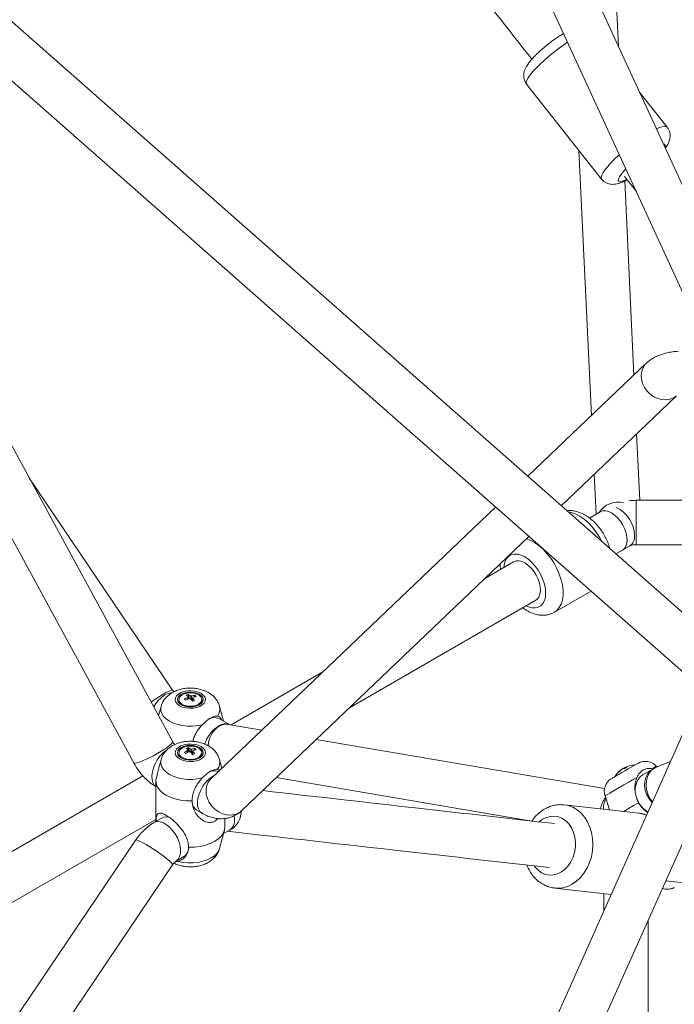
# Model space of a CAD drawing. Units: millimetres. Extents: x 12 to 282, y 7 to 203.
# Drawn here: x 214 to 215, y 120 to 122 of the extents above; entities that cross this region are included whole.
import ezdxf

# ---------------------------------------------------------------- set-up
doc = ezdxf.new("R2010")
doc.units = ezdxf.units.MM

msp = doc.modelspace()

# ---------------------------------------------------------------- linework, layer by layer
at = {"color": 7, "linetype": 'Continuous', "lineweight": 15}
for p, q in [((215.1532, 121.5313), (214.1822, 123.6412)), ((214.1004, 123.6036), (215.0714, 121.4936)), ((214.031, 120.5945), (212.9595, 122.5652)), ((212.8805, 122.5222), (213.9519, 120.5515)), ((214.935, 122.0053), (214.9218, 122.2857)), ((215.1513, 120.7806), (213.4897, 122.2445)), ((213.4302, 122.177), (215.0785, 120.7248)), ((214.7489, 121.9283), (214.9007, 121.736)), ((214.7489, 121.9283), (214.9007, 121.736)), ((215.0341, 121.8413), (214.9775, 121.9131)), ((215.0341, 121.8413), (214.9775, 121.9131)), ((214.8549, 121.794), (214.8803, 121.2561)), ((214.9472, 121.7415), (214.9715, 121.7107)), ((214.9665, 121.3384), (214.9479, 121.7321)), ((214.9916, 121.3624), (214.7513, 121.133)), ((214.8191, 121.0733), (215.0513, 121.2949)), ((214.9785, 121.0842), (214.9721, 121.2193)), ((214.0308, 120.699), (213.7394, 121.1308)), ((214.8859, 121.137), (214.8897, 121.056)), ((215.0806, 121.0842), (214.9713, 121.0842)), ((214.686, 121.0706), (214.1089, 120.5198)), ((214.8983, 121.0609), (214.8763, 121.0482)), ((214.8983, 121.0609), (214.8763, 121.0482)), ((214.171, 120.4547), (214.7537, 121.0109)), ((214.9301, 120.9754), (214.9585, 120.9918)), ((214.9301, 120.9754), (214.9433, 120.983)), ((214.9713, 120.9942), (215.0806, 120.9942)), ((214.7226, 120.9595), (214.6653, 120.9264)), ((214.8052, 120.8571), (214.8796, 120.9)), ((214.8052, 120.8571), (214.8796, 120.9)), ((214.3898, 120.6635), (214.7676, 120.8816)), ((214.3354, 120.736), (214.1493, 120.6285)), ((214.0624, 120.6904), (214.0645, 120.6818)), ((214.0721, 120.684), (214.0721, 120.6848)), ((214.0759, 120.6885), (214.0746, 120.6854)), ((214.0074, 120.6659), (214.0031, 120.6497)), ((214.0435, 120.68), (214.0435, 120.6778)), ((214.0711, 120.6776), (214.0709, 120.6769)), ((214.09, 120.6778), (214.09, 120.68)), ((214.1341, 120.6359), (214.1261, 120.6659)), ((214.0032, 120.6497), (214.0024, 120.647)), ((215.0778, 120.6377), (213.9381, 118.0834)), ((214.1459, 120.6291), (214.1246, 120.6414)), ((214.2117, 120.6179), (214.1436, 120.6295)), ((214.0104, 118.0246), (215.1662, 120.6149)), ((214.9071, 120.4995), (214.3223, 120.5991)), ((214.0435, 120.572), (214.0435, 120.5698)), ((214.0624, 120.5824), (214.0645, 120.5738)), ((214.0711, 120.5695), (214.0709, 120.5689)), ((214.0721, 120.576), (214.0721, 120.5768)), ((214.0759, 120.5805), (214.0746, 120.5774)), ((214.09, 120.5698), (214.09, 120.572)), ((214.0074, 120.5579), (214.0031, 120.5417)), ((214.1307, 120.5406), (214.1261, 120.5579)), ((215.0407, 120.5544), (215.012, 120.5426)), ((215.0134, 120.5432), (215.012, 120.5447)), ((213.9705, 120.5253), (213.3923, 120.1916)), ((214.1217, 120.5386), (214.1261, 120.5362)), ((214.9406, 120.5375), (214.9417, 120.5381)), ((214.9483, 120.5419), (214.9488, 120.5407)), ((214.9489, 120.5422), (214.9496, 120.541)), ((215.0047, 120.539), (214.9856, 120.528)), ((215.0033, 120.5397), (215.0046, 120.5391)), ((215.012, 120.5426), (215.0047, 120.539)), ((213.9967, 120.5148), (213.9967, 120.4325)), ((214.2411, 120.5216), (214.7596, 120.4334)), ((214.908, 120.4846), (214.9172, 120.456)), ((214.8244, 120.4664), (214.8252, 120.4663)), ((214.9769, 120.4492), (214.8252, 120.4663)), ((214.9769, 120.4492), (214.8252, 120.4663)), ((214.0796, 120.4555), (214.0905, 120.4492)), ((214.1705, 120.4542), (214.1679, 120.4403)), ((213.4373, 120.1136), (213.9967, 120.4366)), ((214.0089, 120.4395), (213.9928, 120.4302)), ((214.1367, 120.4209), (214.1367, 120.4387)), ((214.1261, 120.3779), (214.1359, 120.4148)), ((214.1341, 120.4079), (214.1468, 120.4152)), ((213.9562, 120.3951), (212.8104, 118.6972)), ((212.885, 118.6469), (214.0308, 120.3448)), ((214.0361, 120.3509), (214.0424, 120.3514)), ((214.0378, 120.3523), (214.0539, 120.3616)), ((215.0312, 120.3123), (215.6397, 120.2435)), ((214.8061, 120.2974), (214.9202, 120.2845)), ((214.8061, 120.2974), (214.9202, 120.2845)), ((214.9056, 120.2862), (214.9056, 120.2518)), ((214.9956, 119.1796), (214.9956, 120.2326))]:
    msp.add_line(p, q, dxfattribs=at)
at = {"color": 8, "linetype": 'Continuous', "lineweight": 15, "flags": 128}
for points in [[(214.8321, 122.0138), (214.8224, 122.0071), (214.8125, 121.9999), (214.8027, 121.9923), (214.7932, 121.9845), (214.7842, 121.9765), (214.7758, 121.9687), (214.7683, 121.9611), (214.7618, 121.954), (214.7564, 121.9474), (214.7523, 121.9415), (214.7496, 121.9365), (214.7482, 121.9324), (214.7483, 121.9294), (214.7489, 121.9283)], [(214.8321, 122.0138), (214.8224, 122.0071), (214.8125, 121.9999), (214.8027, 121.9923), (214.7932, 121.9845), (214.7842, 121.9765), (214.7758, 121.9687), (214.7683, 121.9611), (214.7618, 121.954), (214.7564, 121.9474), (214.7523, 121.9415), (214.7496, 121.9365), (214.7482, 121.9324), (214.7483, 121.9294), (214.7489, 121.9283)], [(215.0341, 121.8412), (215.0341, 121.8413), (215.0319, 121.8426), (215.0283, 121.8429), (215.0234, 121.8419), (215.0173, 121.8399), (215.0122, 121.8377)], [(215.0341, 121.8412), (215.0341, 121.8413), (215.0319, 121.8426), (215.0283, 121.8429), (215.0234, 121.8419), (215.0173, 121.8399), (215.0122, 121.8377)], [(215.0292, 121.8007), (215.0298, 121.8022), (215.0302, 121.8051), (215.0292, 121.807), (215.0268, 121.8077), (215.026, 121.8077)], [(215.0292, 121.8007), (215.0298, 121.8022), (215.0302, 121.8051), (215.0292, 121.807), (215.0268, 121.8077), (215.026, 121.8077)], [(214.9372, 121.7853), (214.9359, 121.7842), (214.9275, 121.7764), (214.92, 121.7688), (214.9135, 121.7616), (214.9082, 121.7551), (214.9041, 121.7492), (214.9013, 121.7442), (214.9, 121.7401), (214.9001, 121.7371), (214.9007, 121.736)], [(214.9372, 121.7853), (214.9359, 121.7842), (214.9275, 121.7764), (214.92, 121.7688), (214.9135, 121.7616), (214.9082, 121.7551), (214.9041, 121.7492), (214.9013, 121.7442), (214.9, 121.7401), (214.9001, 121.7371), (214.9007, 121.736)], [(214.9504, 121.7567), (214.945, 121.7509), (214.9405, 121.7453), (214.9372, 121.7405), (214.9354, 121.7366), (214.9349, 121.7336), (214.9359, 121.7318), (214.9384, 121.7311), (214.9421, 121.7315), (214.9471, 121.7331), (214.9521, 121.7353)], [(214.9504, 121.7567), (214.945, 121.7509), (214.9405, 121.7453), (214.9372, 121.7405), (214.9354, 121.7366), (214.9349, 121.7336), (214.9359, 121.7318), (214.9384, 121.7311), (214.9421, 121.7315), (214.9471, 121.7331), (214.9521, 121.7353)], [(215.0526, 121.2962), (215.0469, 121.2923), (215.0397, 121.2894), (215.0317, 121.2881), (215.0234, 121.2885), (215.015, 121.2907), (215.007, 121.2944), (214.9996, 121.2996), (214.9931, 121.306), (214.9879, 121.3134), (214.9841, 121.3215), (214.9819, 121.3299), (214.9813, 121.3383), (214.9824, 121.3464), (214.9852, 121.3538), (214.9895, 121.3602), (214.9917, 121.3624)], [(214.9713, 121.0132), (214.9713, 121.0212), (214.9713, 121.0298), (214.9713, 121.0389), (214.9713, 121.0479), (214.9713, 121.0566), (214.9713, 121.0646), (214.9713, 121.0716), (214.9713, 121.0772), (214.9713, 121.0813), (214.9713, 121.0836), (214.9713, 121.0842)], [(214.8329, 121.0611), (214.8395, 121.0597), (214.8481, 121.0566), (214.8569, 121.0519), (214.8656, 121.0458), (214.8741, 121.0383), (214.8822, 121.0297), (214.8896, 121.0201), (214.8964, 121.0097), (214.9012, 121.0009)], [(214.8329, 121.0611), (214.8395, 121.0597), (214.8481, 121.0566), (214.8569, 121.0519), (214.8656, 121.0458), (214.8741, 121.0383), (214.8822, 121.0297), (214.8896, 121.0201), (214.8964, 121.0097), (214.9012, 121.0009)], [(214.9433, 120.983), (214.9459, 120.985), (214.9493, 120.9893), (214.9516, 120.995), (214.9526, 121.0018), (214.9522, 121.0094), (214.9506, 121.0175), (214.9478, 121.0258), (214.9438, 121.034), (214.939, 121.0416), (214.9333, 121.0485), (214.9272, 121.0543), (214.9208, 121.0587)], [(214.7489, 121.0063), (214.7562, 121.0035), (214.7649, 120.9988), (214.7737, 120.9927), (214.7822, 120.9852), (214.7902, 120.9766), (214.7977, 120.967), (214.8045, 120.9566), (214.8103, 120.9457), (214.8152, 120.9345), (214.8189, 120.9231), (214.8214, 120.912), (214.8227, 120.9012), (214.8227, 120.8911), (214.8214, 120.8818), (214.8189, 120.8735), (214.8152, 120.8665), (214.8103, 120.8609), (214.805, 120.857)], [(214.7489, 121.0063), (214.7562, 121.0035), (214.7649, 120.9988), (214.7737, 120.9927), (214.7822, 120.9852), (214.7902, 120.9766), (214.7977, 120.967), (214.8045, 120.9566), (214.8103, 120.9457), (214.8152, 120.9345), (214.8189, 120.9231), (214.8214, 120.912), (214.8227, 120.9012), (214.8227, 120.8911), (214.8214, 120.8818), (214.8189, 120.8735), (214.8152, 120.8665), (214.8103, 120.8609), (214.805, 120.857)], [(214.9713, 120.9942), (214.9713, 120.9947), (214.9713, 120.9969), (214.9713, 121.0008), (214.9713, 121.0064), (214.9713, 121.0132)], [(214.7027, 120.9481), (214.7033, 120.9532), (214.7052, 120.9603), (214.7083, 120.9662), (214.7126, 120.9708), (214.7178, 120.9738), (214.7239, 120.9752), (214.7306, 120.975), (214.7377, 120.973), (214.7451, 120.9695), (214.7524, 120.9645), (214.7596, 120.9582), (214.7663, 120.9507), (214.7723, 120.9423), (214.7776, 120.9333), (214.7818, 120.9238), (214.7849, 120.9143), (214.7869, 120.9049), (214.7875, 120.896), (214.7869, 120.8879), (214.7849, 120.8808), (214.7818, 120.8748), (214.7776, 120.8703), (214.7723, 120.8673), (214.7663, 120.8659), (214.7596, 120.8661), (214.7524, 120.868), (214.7477, 120.8701)], [(214.7027, 120.9481), (214.7033, 120.9532), (214.7052, 120.9603), (214.7083, 120.9662), (214.7126, 120.9708), (214.7178, 120.9738), (214.7239, 120.9752), (214.7306, 120.975), (214.7377, 120.973), (214.7451, 120.9695), (214.7524, 120.9645), (214.7596, 120.9582), (214.7663, 120.9507), (214.7723, 120.9423), (214.7776, 120.9333), (214.7818, 120.9238), (214.7849, 120.9143), (214.7869, 120.9049), (214.7875, 120.896), (214.7869, 120.8879), (214.7849, 120.8808), (214.7818, 120.8748), (214.7776, 120.8703), (214.7723, 120.8673), (214.7663, 120.8659), (214.7596, 120.8661), (214.7524, 120.868), (214.7477, 120.8701)], [(214.0074, 120.666), (214.0068, 120.6632), (214.007, 120.6573), (214.0088, 120.6514), (214.0124, 120.6458), (214.0176, 120.6407), (214.0243, 120.6361), (214.0322, 120.6323), (214.0411, 120.6293), (214.0507, 120.6272), (214.0609, 120.6261), (214.0712, 120.6261), (214.0814, 120.627), (214.0911, 120.6289)], [(213.9519, 120.5515), (213.9523, 120.5511), (213.9544, 120.5508), (213.958, 120.5515), (213.963, 120.553), (213.9691, 120.5553), (213.9761, 120.5584), (213.9838, 120.562), (213.9918, 120.5661), (213.9998, 120.5705), (214.0074, 120.575), (214.0144, 120.5794), (214.0204, 120.5835), (214.0253, 120.5872), (214.0288, 120.5904), (214.0307, 120.5928), (214.031, 120.5944), (214.031, 120.5945)], [(213.9967, 120.5034), (213.9935, 120.5065), (213.9907, 120.5116), (213.9891, 120.5178), (213.9887, 120.5251), (213.9897, 120.533), (213.9919, 120.5412), (213.9953, 120.5495), (213.9998, 120.5575), (214.0051, 120.5648), (214.011, 120.5711), (214.0167, 120.5758)], [(214.0074, 120.558), (214.0068, 120.5552), (214.007, 120.5493), (214.0088, 120.5434), (214.0124, 120.5378), (214.0176, 120.5327), (214.0243, 120.5281), (214.0322, 120.5243), (214.0411, 120.5213), (214.0507, 120.5192), (214.0609, 120.5181), (214.0712, 120.518), (214.0814, 120.519), (214.0911, 120.5209)], [(215.0033, 120.5397), (215.0076, 120.5422), (215.0105, 120.5438), (215.0119, 120.5447), (215.012, 120.5447)], [(214.0905, 120.4491), (214.0899, 120.4495), (214.086, 120.4531), (214.0832, 120.4582), (214.0815, 120.4644), (214.0812, 120.4717), (214.0822, 120.4796), (214.0844, 120.4878), (214.0878, 120.4961), (214.0923, 120.5041), (214.0975, 120.5114), (214.1035, 120.5177), (214.1098, 120.5228), (214.1158, 120.5264)], [(215.0047, 120.539), (214.9987, 120.5345), (214.9939, 120.5286), (214.9905, 120.5215), (214.9886, 120.5136), (214.9883, 120.5051), (214.9895, 120.4963), (214.9923, 120.4878), (214.9965, 120.4797), (215.002, 120.4725), (215.0034, 120.471)], [(215.012, 120.5426), (215.0085, 120.5409), (215.0025, 120.5364), (214.9976, 120.5304), (214.994, 120.5232), (214.9918, 120.5152), (214.9912, 120.5065), (214.9921, 120.4976), (214.9946, 120.4889), (214.9984, 120.4807), (215.0036, 120.4732), (215.0041, 120.4726)], [(214.1642, 120.4497), (214.1569, 120.4468), (214.149, 120.4455), (214.1406, 120.446), (214.1323, 120.4481), (214.1243, 120.4519), (214.1169, 120.457), (214.1104, 120.4635), (214.1052, 120.4709), (214.1014, 120.4789), (214.0991, 120.4874), (214.0986, 120.4958), (214.0997, 120.5038), (214.1025, 120.5112), (214.1068, 120.5176), (214.1089, 120.5198)], [(214.908, 120.4846), (214.9082, 120.4848), (214.9099, 120.4857), (214.913, 120.4876), (214.9175, 120.4902), (214.9233, 120.4935), (214.9301, 120.4974), (214.9378, 120.5019), (214.9462, 120.5067), (214.955, 120.5118), (214.9639, 120.517), (214.9728, 120.5221)], [(214.8252, 120.4663), (214.8333, 120.4648), (214.8426, 120.4613), (214.8513, 120.4562), (214.8593, 120.4494), (214.8663, 120.4412), (214.8723, 120.4318), (214.8771, 120.4212), (214.8805, 120.4099), (214.8826, 120.3979), (214.8832, 120.3856), (214.8824, 120.3733), (214.8802, 120.3611), (214.8766, 120.3493), (214.8717, 120.3383), (214.8656, 120.3281), (214.8584, 120.3192), (214.8504, 120.3115), (214.8416, 120.3054), (214.8322, 120.3009), (214.8225, 120.2981), (214.8126, 120.2971), (214.8065, 120.2974)], [(214.8252, 120.4663), (214.8333, 120.4648), (214.8426, 120.4613), (214.8513, 120.4562), (214.8593, 120.4494), (214.8663, 120.4412), (214.8723, 120.4318), (214.8771, 120.4212), (214.8805, 120.4099), (214.8826, 120.3979), (214.8832, 120.3856), (214.8824, 120.3733), (214.8802, 120.3611), (214.8766, 120.3493), (214.8717, 120.3383), (214.8656, 120.3281), (214.8584, 120.3192), (214.8504, 120.3115), (214.8416, 120.3054), (214.8322, 120.3009), (214.8225, 120.2981), (214.8126, 120.2971), (214.8065, 120.2974)], [(214.171, 120.4547), (214.1705, 120.4542), (214.1642, 120.4497)], [(214.7746, 120.4321), (214.7813, 120.4371), (214.7892, 120.4409), (214.7974, 120.443), (214.8057, 120.4434), (214.8139, 120.4419), (214.8216, 120.4386), (214.8287, 120.4336), (214.835, 120.4272), (214.8402, 120.4194), (214.8441, 120.4105), (214.8468, 120.4008), (214.8481, 120.3906), (214.8479, 120.3802), (214.8463, 120.3698), (214.8432, 120.3599), (214.8389, 120.3508), (214.8334, 120.3426), (214.827, 120.3356), (214.8197, 120.3301), (214.8118, 120.3263), (214.8036, 120.3242), (214.7953, 120.3238), (214.7871, 120.3253), (214.7794, 120.3286), (214.7723, 120.3336), (214.766, 120.34), (214.7647, 120.3417)], [(214.7746, 120.4321), (214.7813, 120.4371), (214.7892, 120.4409), (214.7974, 120.443), (214.8057, 120.4434), (214.8139, 120.4419), (214.8216, 120.4386), (214.8287, 120.4336), (214.835, 120.4272), (214.8402, 120.4194), (214.8441, 120.4105), (214.8468, 120.4008), (214.8481, 120.3906), (214.8479, 120.3802), (214.8463, 120.3698), (214.8432, 120.3599), (214.8389, 120.3508), (214.8334, 120.3426), (214.827, 120.3356), (214.8197, 120.3301), (214.8118, 120.3263), (214.8036, 120.3242), (214.7953, 120.3238), (214.7871, 120.3253), (214.7794, 120.3286), (214.7723, 120.3336), (214.766, 120.34), (214.7647, 120.3417)], [(214.9769, 120.4492), (214.985, 120.4477), (214.9919, 120.4453)], [(214.9769, 120.4492), (214.985, 120.4477), (214.9919, 120.4453)], [(214.0378, 120.3523), (214.0384, 120.3526), (214.0423, 120.3562), (214.0451, 120.3613), (214.0468, 120.3675), (214.0471, 120.3748), (214.0461, 120.3827), (214.0439, 120.3909), (214.0405, 120.3992), (214.036, 120.4072), (214.0308, 120.4145), (214.0248, 120.4208), (214.0185, 120.4259), (214.0121, 120.4297), (214.0058, 120.4318), (213.9999, 120.4323), (213.9946, 120.4311), (213.9928, 120.4302)], [(214.0308, 120.3448), (214.0309, 120.3451), (214.0302, 120.3466), (214.0279, 120.3491), (214.0243, 120.3525), (214.0194, 120.3566), (214.0134, 120.3612), (214.0067, 120.3662), (213.9993, 120.3714), (213.9918, 120.3764), (213.9843, 120.3813), (213.9772, 120.3856), (213.9708, 120.3893), (213.9653, 120.3923), (213.9609, 120.3943), (213.9579, 120.3953), (213.9563, 120.3953), (213.9562, 120.3951)], [(214.0424, 120.3514), (214.0521, 120.3495), (214.0623, 120.3486), (214.0726, 120.3486), (214.0828, 120.3497), (214.0924, 120.3518), (214.1013, 120.3548), (214.1092, 120.3586), (214.1159, 120.3632), (214.1211, 120.3683), (214.1247, 120.3739), (214.1261, 120.3779)]]:
    msp.add_lwpolyline(points, dxfattribs=at)
at = {"color": 7, "linetype": 'Continuous', "lineweight": 15, "flags": 128}
for points in [[(214.7676, 120.8816), (214.7702, 120.8835), (214.7736, 120.8879), (214.7759, 120.8935), (214.7768, 120.9003), (214.7765, 120.9079), (214.7749, 120.9161), (214.7721, 120.9244), (214.7681, 120.9325), (214.7632, 120.9402), (214.7576, 120.9471), (214.7515, 120.9528), (214.7451, 120.9573)], [(214.0885, 120.6926), (214.0827, 120.6952), (214.0759, 120.697), (214.0686, 120.6977), (214.0612, 120.6975), (214.0541, 120.6962), (214.0478, 120.694), (214.0425, 120.691), (214.0387, 120.6873), (214.0365, 120.6832), (214.0361, 120.6789), (214.0374, 120.6747), (214.0404, 120.6708), (214.045, 120.6675), (214.0508, 120.6648), (214.0576, 120.6631), (214.0649, 120.6623), (214.0723, 120.6626), (214.0794, 120.6638), (214.0857, 120.666), (214.091, 120.6691), (214.0948, 120.6727), (214.097, 120.6768), (214.0974, 120.6811), (214.0961, 120.6853), (214.0931, 120.6892), (214.0885, 120.6926)], [(214.0851, 120.6906), (214.0797, 120.693), (214.0735, 120.6945), (214.0667, 120.695), (214.06, 120.6945), (214.0537, 120.693), (214.0484, 120.6906), (214.0442, 120.6875), (214.0416, 120.6839), (214.0407, 120.68), (214.0416, 120.6761), (214.0442, 120.6725), (214.0484, 120.6694), (214.0537, 120.667), (214.06, 120.6655), (214.0667, 120.665), (214.0735, 120.6655), (214.0797, 120.667), (214.0851, 120.6694), (214.0893, 120.6725), (214.0919, 120.6761), (214.0927, 120.68), (214.0919, 120.6839), (214.0893, 120.6875), (214.0851, 120.6906)], [(214.079, 120.6686), (214.084, 120.671), (214.0877, 120.6742), (214.0897, 120.6779), (214.0898, 120.6817), (214.0881, 120.6854), (214.0846, 120.6886), (214.0797, 120.6912), (214.0737, 120.6928), (214.0672, 120.6934), (214.0606, 120.693), (214.0545, 120.6914), (214.0495, 120.689), (214.0458, 120.6858), (214.0438, 120.6822), (214.0437, 120.6783), (214.0454, 120.6747), (214.0489, 120.6714), (214.0538, 120.6689), (214.0598, 120.6672), (214.0663, 120.6666), (214.0729, 120.6671), (214.079, 120.6686)], [(214.045, 120.5595), (214.0508, 120.5568), (214.0576, 120.5551), (214.0649, 120.5543), (214.0723, 120.5545), (214.0794, 120.5558), (214.0857, 120.558), (214.091, 120.5611), (214.0948, 120.5647), (214.097, 120.5688), (214.0974, 120.5731), (214.0961, 120.5773), (214.0931, 120.5812), (214.0885, 120.5846), (214.0827, 120.5872), (214.0759, 120.5889), (214.0686, 120.5897), (214.0612, 120.5895), (214.0541, 120.5882), (214.0478, 120.586), (214.0425, 120.5829), (214.0387, 120.5793), (214.0365, 120.5752), (214.0361, 120.5709), (214.0374, 120.5667), (214.0404, 120.5628), (214.045, 120.5595)], [(214.0484, 120.5614), (214.0537, 120.559), (214.06, 120.5575), (214.0667, 120.557), (214.0735, 120.5575), (214.0797, 120.559), (214.0851, 120.5614), (214.0893, 120.5645), (214.0919, 120.5681), (214.0927, 120.572), (214.0919, 120.5759), (214.0893, 120.5795), (214.0851, 120.5826), (214.0797, 120.585), (214.0735, 120.5865), (214.0667, 120.587), (214.06, 120.5865), (214.0537, 120.585), (214.0484, 120.5826), (214.0442, 120.5795), (214.0416, 120.5759), (214.0407, 120.572), (214.0416, 120.5681), (214.0442, 120.5645), (214.0484, 120.5614)], [(214.0545, 120.5834), (214.0495, 120.581), (214.0458, 120.5778), (214.0438, 120.5742), (214.0437, 120.5703), (214.0454, 120.5666), (214.0489, 120.5634), (214.0538, 120.5608), (214.0598, 120.5592), (214.0663, 120.5586), (214.0729, 120.5591), (214.079, 120.5606), (214.084, 120.563), (214.0877, 120.5662), (214.0897, 120.5699), (214.0898, 120.5737), (214.0881, 120.5774), (214.0846, 120.5806), (214.0797, 120.5832), (214.0737, 120.5848), (214.0672, 120.5854), (214.0606, 120.5849), (214.0545, 120.5834)], [(214.9215, 120.5199), (214.9217, 120.52), (214.9233, 120.5209), (214.9264, 120.5227), (214.9307, 120.5252), (214.936, 120.5282), (214.9421, 120.5317), (214.9484, 120.5354), (214.9548, 120.5391), (214.9608, 120.5425), (214.966, 120.5456), (214.9702, 120.548), (214.9731, 120.5497), (214.9746, 120.5505), (214.9748, 120.5506)], [(214.9499, 120.5428), (214.9499, 120.5428), (214.9498, 120.5428), (214.9497, 120.5427), (214.9496, 120.5426), (214.9494, 120.5426), (214.9493, 120.5425), (214.9491, 120.5424), (214.9489, 120.5422)], [(214.9448, 120.5399), (214.9444, 120.5397), (214.9441, 120.5395), (214.9438, 120.5393), (214.9435, 120.5391), (214.9431, 120.5389), (214.9429, 120.5388), (214.9426, 120.5386), (214.9423, 120.5384)], [(214.9454, 120.54), (214.9456, 120.5402), (214.9458, 120.5405)], [(214.9458, 120.5405), (214.9461, 120.5407), (214.9465, 120.5408), (214.9468, 120.541), (214.9471, 120.5412), (214.9474, 120.5414), (214.9477, 120.5416), (214.948, 120.5417), (214.9483, 120.5419)], [(214.9856, 120.528), (214.984, 120.527), (214.9784, 120.5222), (214.9739, 120.5159), (214.9709, 120.5086), (214.9693, 120.5005), (214.9694, 120.4919), (214.971, 120.4832), (214.9742, 120.4747), (214.9788, 120.4668), (214.9845, 120.4598), (214.9912, 120.4541), (214.9948, 120.4517)], [(213.9968, 120.5169), (213.9972, 120.5101), (213.9995, 120.5035), (214.0037, 120.4972), (214.0097, 120.4914), (214.0173, 120.4863), (214.0262, 120.4819), (214.0362, 120.4785), (214.0471, 120.4761), (214.0586, 120.4747), (214.0703, 120.4745)], [(214.9453, 120.4528), (214.9479, 120.4542), (214.9566, 120.4593), (214.966, 120.4647), (214.9759, 120.4704)], [(214.0632, 120.3806), (214.0749, 120.3808), (214.0864, 120.3821), (214.0973, 120.3846), (214.1073, 120.388), (214.1162, 120.3924), (214.1238, 120.3975), (214.1297, 120.4033), (214.1339, 120.4096), (214.1363, 120.4162), (214.1367, 120.4209)]]:
    msp.add_lwpolyline(points, dxfattribs=at)
at = {"color": 8, "linetype": 'Continuous', "lineweight": 15}
for centre, radius, start, end in [((214.9354, 121.0331), 0.0476, 78.1502, 146.2354), ((214.9076, 121.0405), 0.0225, 54.2048, 114.4838), ((214.9017, 121.0106), 0.0661, 1.5274, 63.8263), ((214.9454, 121.0101), 0.0225, 305.5125, 5.7985), ((214.2156, 120.3453), 0.401, 120.3264, 124.7097), ((214.0499, 120.634), 0.0652, 122.0121, 151.4544), ((214.0364, 120.6615), 0.0379, 98.4929, 127.8854), ((214.0304, 120.6654), 0.0282, 92.9912, 122.2793), ((214.105, 120.6606), 0.0217, 319.8152, 14.7016), ((214.1619, 120.5678), 0.0696, 122.7206, 161.7588), ((214.1542, 120.5832), 0.0515, 123.8836, 176.6661), ((214.1377, 120.6076), 0.023, 69.4353, 125.4371), ((214.1395, 120.6029), 0.0269, 81.1335, 121.3317), ((214.105, 120.5526), 0.0217, 319.8158, 14.6392), ((214.9522, 120.4471), 0.0549, 141.7398, 168.4898), ((214.9451, 120.4597), 0.0403, 151.3122, 183.4074)]:
    msp.add_arc(centre, radius, start, end, dxfattribs=at)
at = {"color": 7, "linetype": 'Continuous', "lineweight": 15}
for centre, radius, start, end in [((214.7319, 120.939), 0.0225, 54.2048, 114.4838), ((214.0856, 120.631), 0.0587, 114.3861, 121.5813), ((214.0734, 120.6526), 0.0394, 106.2279, 112.9962), ((214.0458, 120.6656), 0.0262, 51.6619, 62.1526), ((214.0635, 120.6846), 0.00216, 132.1043, 183.3232), ((214.0502, 120.6672), 0.0262, 51.6617, 62.1525), ((214.0668, 120.6791), 0.00873, 72.2475, 92.197), ((214.0803, 120.6462), 0.0425, 95.8181, 104.7424), ((214.07, 120.6847), 0.00216, 312.1024, 3.3159), ((214.0268, 120.6424), 0.0604, 36.3653, 42.3795), ((214.083, 120.6437), 0.0425, 95.815, 104.7428), ((214.0587, 120.6674), 0.0273, 43.0228, 50.8168), ((214.0549, 120.6789), 0.0115, 185.6932, 241.116), ((213.962, 120.579), 0.1379, 46.1495, 47.6883), ((214.0883, 120.6285), 0.0587, 114.3861, 121.5813), ((214.0667, 120.6903), 0.00873, 252.2406, 272.1983), ((214.0225, 120.6409), 0.0603, 36.3625, 42.3807), ((214.1051, 120.588), 0.0949, 108.208, 111.0161), ((214.0791, 120.6785), 0.0109, 297.1473, 356.0447), ((214.1154, 120.6216), 0.0219, 65.1383, 121.6392), ((214.0549, 120.5709), 0.0115, 185.7058, 241.1171), ((214.0856, 120.523), 0.0587, 114.3815, 121.5828), ((213.9607, 120.4696), 0.1399, 46.1638, 47.6813), ((214.0883, 120.5205), 0.0587, 114.3818, 121.5814), ((214.0735, 120.5444), 0.0395, 106.2415, 112.9861), ((214.0458, 120.5577), 0.0262, 51.6448, 62.1595), ((214.0635, 120.5766), 0.00216, 132.0961, 183.3367), ((214.0502, 120.5592), 0.0262, 51.6448, 62.1595), ((214.0667, 120.5823), 0.00873, 252.2515, 272.1874), ((214.0668, 120.571), 0.00872, 72.2441, 92.2052), ((214.0226, 120.533), 0.0602, 36.3582, 42.393), ((214.0803, 120.5383), 0.0425, 95.8138, 104.7509), ((214.1053, 120.4795), 0.0955, 108.2186, 111.009), ((214.07, 120.5767), 0.00216, 312.0986, 3.316), ((214.027, 120.5345), 0.0602, 36.3585, 42.3927), ((214.083, 120.5358), 0.0424, 95.812, 104.752), ((214.0586, 120.5593), 0.0274, 43.0361, 50.795), ((214.0791, 120.5705), 0.0109, 297.1339, 356.0443), ((214.9692, 120.4988), 0.048, 91.0594, 111.7675), ((214.1155, 120.5139), 0.0216, 67.7945, 121.5155), ((214.9692, 120.4988), 0.048, 128.2514, 148.9406), ((214.9652, 120.5039), 0.0416, 126.1344, 136.1052), ((214.9397, 120.5269), 0.00737, 112.5052, 127.5137), ((214.9668, 120.5048), 0.0416, 126.1344, 136.1052), ((214.947, 120.5313), 0.00885, 83.6567, 104.3655), ((214.9726, 120.5022), 0.0452, 116.9697, 123.0272), ((214.9511, 120.5337), 0.00885, 83.6493, 104.3691), ((214.0927, 120.4738), 0.0225, 174.2, 234.4878), ((214.1292, 120.4361), 0.0274, 310.1296, 16.1074), ((214.0178, 120.4219), 0.0198, 64.4201, 116.9108), ((214.0408, 120.3799), 0.0226, 305.5644, 5.7478)]:
    msp.add_arc(centre, radius, start, end, dxfattribs=at)
for points, knots in [([(214.1024, 122.8123), (214.2241, 122.6581), (214.4432, 122.3803), (214.6623, 122.1027), (214.7596, 121.9793)], [0, 0, 0, 0, 0.555576, 1, 1, 1, 1]), ([(214.8239, 122.0314), (214.8231, 122.031), (214.8196, 122.029), (214.813, 122.0247), (214.8045, 122.0188), (214.796, 122.0125), (214.7877, 122.0059), (214.7797, 121.9992), (214.7722, 121.9923), (214.7653, 121.9855), (214.759, 121.9787), (214.7534, 121.9718), (214.749, 121.9654), (214.7459, 121.9594), (214.7439, 121.9539), (214.7429, 121.9483), (214.7429, 121.9423), (214.7443, 121.9364), (214.7464, 121.9315), (214.7484, 121.9292), (214.7491, 121.9284)], [0, 0, 0, 0, 0.0211956, 0.089908, 0.1566935, 0.2225722, 0.2881037, 0.3536764, 0.4195732, 0.4862726, 0.5545274, 0.6257998, 0.7036199, 0.762168, 0.808677, 0.8523642, 0.8947771, 0.9368639, 0.9789915, 1, 1, 1, 1]), ([(214.8239, 122.0314), (214.8231, 122.031), (214.8196, 122.029), (214.813, 122.0247), (214.8045, 122.0188), (214.796, 122.0125), (214.7877, 122.0059), (214.7797, 121.9992), (214.7722, 121.9923), (214.7653, 121.9855), (214.759, 121.9787), (214.7534, 121.9718), (214.749, 121.9654), (214.7459, 121.9594), (214.7439, 121.9539), (214.7429, 121.9483), (214.7429, 121.9423), (214.7443, 121.9364), (214.7464, 121.9315), (214.7484, 121.9292), (214.7491, 121.9284)], [0, 0, 0, 0, 0.0211956, 0.089908, 0.1566935, 0.2225722, 0.2881037, 0.3536764, 0.4195732, 0.4862726, 0.5545274, 0.6257998, 0.7036199, 0.762168, 0.808677, 0.8523642, 0.8947771, 0.9368639, 0.9789915, 1, 1, 1, 1]), ([(215.0301, 121.7986), (215.0305, 121.7992), (215.033, 121.8023), (215.0356, 121.8069), (215.0383, 121.8131), (215.0398, 121.8185), (215.0403, 121.8243), (215.0396, 121.8303), (215.0376, 121.8361), (215.0353, 121.8395), (215.0341, 121.8412)], [0, 0, 0, 0, 0.046908, 0.275356, 0.410003, 0.534313, 0.652948, 0.769675, 0.886152, 1, 1, 1, 1]), ([(215.0301, 121.7986), (215.0305, 121.7992), (215.033, 121.8023), (215.0356, 121.8069), (215.0383, 121.8131), (215.0398, 121.8185), (215.0403, 121.8243), (215.0396, 121.8303), (215.0376, 121.8361), (215.0353, 121.8395), (215.0341, 121.8412)], [0, 0, 0, 0, 0.046908, 0.275356, 0.410003, 0.534313, 0.652948, 0.769675, 0.886152, 1, 1, 1, 1]), ([(214.9008, 121.7361), (214.9016, 121.7351), (214.9036, 121.7324), (214.908, 121.7293), (214.9133, 121.7268), (214.9187, 121.7255), (214.9239, 121.7251), (214.9292, 121.7256), (214.935, 121.7269), (214.9416, 121.7292), (214.9476, 121.7318), (214.9516, 121.7339), (214.9527, 121.7345)], [0, 0, 0, 0, 0.056262, 0.151287, 0.240895, 0.328565, 0.417886, 0.514044, 0.626012, 0.770157, 0.933468, 1, 1, 1, 1]), ([(214.9008, 121.7361), (214.9016, 121.7351), (214.9036, 121.7324), (214.908, 121.7293), (214.9133, 121.7268), (214.9187, 121.7255), (214.9239, 121.7251), (214.9292, 121.7256), (214.935, 121.7269), (214.9416, 121.7292), (214.9476, 121.7318), (214.9516, 121.7339), (214.9527, 121.7345)], [0, 0, 0, 0, 0.056262, 0.151287, 0.240895, 0.328565, 0.417886, 0.514044, 0.626012, 0.770157, 0.933468, 1, 1, 1, 1]), ([(215.0568, 121.3866), (215.0548, 121.3865), (215.0488, 121.3861), (215.039, 121.3846), (215.0275, 121.3819), (215.0166, 121.3782), (215.0068, 121.3736), (214.9985, 121.3684), (214.9938, 121.3643), (214.9916, 121.3624)], [0, 0, 0, 0, 0.0798089, 0.2366191, 0.398581, 0.5693111, 0.7291841, 0.87553, 1, 1, 1, 1]), ([(214.9713, 121.0842), (214.969, 121.0842), (214.964, 121.0841), (214.9592, 121.0835), (214.9566, 121.0832)], [0, 0, 0, 0, 0.477522, 1, 1, 1, 1]), ([(214.9181, 120.986), (214.917, 120.9896), (214.9147, 120.9967), (214.91, 121.0072), (214.9043, 121.0174), (214.8977, 121.0269), (214.8903, 121.0358), (214.8823, 121.0437), (214.8735, 121.0507), (214.8642, 121.0564), (214.8548, 121.0605), (214.8456, 121.0628), (214.8376, 121.0638), (214.8326, 121.0634), (214.8305, 121.0632)], [0, 0, 0, 0, 0.085702, 0.172097, 0.258334, 0.34473, 0.431551, 0.519168, 0.607926, 0.697988, 0.788871, 0.868048, 0.943979, 1, 1, 1, 1]), ([(214.9181, 120.986), (214.917, 120.9896), (214.9147, 120.9967), (214.91, 121.0072), (214.9043, 121.0174), (214.8977, 121.0269), (214.8903, 121.0358), (214.8823, 121.0437), (214.8735, 121.0507), (214.8642, 121.0564), (214.8548, 121.0605), (214.8456, 121.0628), (214.8376, 121.0638), (214.8326, 121.0634), (214.8305, 121.0632)], [0, 0, 0, 0, 0.085702, 0.172097, 0.258334, 0.34473, 0.431551, 0.519168, 0.607926, 0.697988, 0.788871, 0.868048, 0.943979, 1, 1, 1, 1]), ([(214.8985, 121.0611), (214.8985, 121.0611), (214.8986, 121.0612), (214.8985, 121.0611), (214.8983, 121.0609)], [0, 0, 0, 0, 0.087201, 1, 1, 1, 1]), ([(214.9585, 120.9918), (214.9586, 120.9918), (214.9588, 120.992), (214.9603, 120.9926), (214.9632, 120.9934), (214.967, 120.9941), (214.9699, 120.9942), (214.9713, 120.9942)], [0, 0, 0, 0, 0.13254, 0.345859, 0.558329, 0.777993, 1, 1, 1, 1]), ([(214.6953, 120.9552), (214.6953, 120.9532), (214.6954, 120.9496), (214.6959, 120.9459), (214.6962, 120.9443)], [0, 0, 0, 0, 0.553192, 1, 1, 1, 1]), ([(214.6953, 120.9552), (214.6953, 120.9532), (214.6954, 120.9496), (214.6959, 120.9459), (214.6962, 120.9443)], [0, 0, 0, 0, 0.553192, 1, 1, 1, 1]), ([(214.7412, 120.8663), (214.7424, 120.8654), (214.7466, 120.862), (214.7542, 120.8577), (214.7636, 120.8537), (214.7728, 120.8515), (214.7814, 120.8507), (214.7897, 120.8514), (214.7977, 120.8533), (214.8024, 120.8557), (214.8048, 120.8569)], [0, 0, 0, 0, 0.063492, 0.217302, 0.372276, 0.506671, 0.635559, 0.759876, 0.88117, 1, 1, 1, 1]), ([(214.7412, 120.8663), (214.7424, 120.8654), (214.7466, 120.862), (214.7542, 120.8577), (214.7636, 120.8537), (214.7728, 120.8515), (214.7814, 120.8507), (214.7897, 120.8514), (214.7977, 120.8533), (214.8024, 120.8557), (214.8048, 120.8569)], [0, 0, 0, 0, 0.063492, 0.217302, 0.372276, 0.506671, 0.635559, 0.759876, 0.88117, 1, 1, 1, 1]), ([(214.1035, 120.694), (214.1017, 120.695), (214.0973, 120.6974), (214.0895, 120.7002), (214.0801, 120.7024), (214.0704, 120.7034), (214.0604, 120.7032), (214.0506, 120.7019), (214.0409, 120.6993), (214.0321, 120.6955), (214.0245, 120.6907), (214.0182, 120.6852), (214.0131, 120.679), (214.0095, 120.6726), (214.0081, 120.6681), (214.0075, 120.6661)], [0, 0, 0, 0, 0.053392, 0.135584, 0.218694, 0.302127, 0.385848, 0.470533, 0.556934, 0.645988, 0.725005, 0.800546, 0.872928, 0.943105, 1, 1, 1, 1]), ([(214.0333, 120.6957), (214.0328, 120.6964), (214.0319, 120.6974), (214.0311, 120.6986), (214.0308, 120.699)], [0, 0, 0, 0, 0.677977, 1, 1, 1, 1]), ([(214.0617, 120.6807), (214.0616, 120.6814), (214.0615, 120.6827), (214.0614, 120.684), (214.0614, 120.6845)], [0, 0, 0, 0, 0.590835, 1, 1, 1, 1]), ([(214.0621, 120.6862), (214.0621, 120.6857), (214.0622, 120.6839), (214.0623, 120.6822), (214.0623, 120.681)], [0, 0, 0, 0, 0.323755, 1, 1, 1, 1]), ([(214.0668, 120.6816), (214.0667, 120.6831), (214.0666, 120.6852), (214.0665, 120.6872), (214.0664, 120.6878)], [0, 0, 0, 0, 0.729589, 1, 1, 1, 1]), ([(214.0694, 120.6874), (214.0694, 120.6868), (214.0692, 120.6842), (214.069, 120.6815), (214.0688, 120.6794)], [0, 0, 0, 0, 0.207804, 1, 1, 1, 1]), ([(214.0714, 120.6831), (214.0714, 120.6826), (214.0713, 120.6804), (214.0712, 120.6783), (214.0711, 120.6767)], [0, 0, 0, 0, 0.235595, 1, 1, 1, 1]), ([(214.1259, 120.6663), (214.1254, 120.6678), (214.1243, 120.6719), (214.1211, 120.6778), (214.1164, 120.684), (214.1106, 120.6895), (214.1059, 120.6925), (214.1035, 120.694)], [0, 0, 0, 0, 0.133259, 0.341416, 0.551191, 0.76678, 1, 1, 1, 1]), ([(214.0911, 120.6289), (214.0939, 120.6317), (214.0994, 120.637), (214.1082, 120.6431), (214.1162, 120.6466), (214.12, 120.6466), (214.1217, 120.6466)], [0, 0, 0, 0, 0.25272, 0.504356, 0.78722, 1, 1, 1, 1]), ([(214.1217, 120.6466), (214.1237, 120.6459), (214.1274, 120.6447), (214.1296, 120.6401), (214.1306, 120.6379)], [0, 0, 0, 0, 0.542629, 1, 1, 1, 1]), ([(214.0718, 120.5948), (214.0724, 120.5975), (214.0739, 120.6035), (214.0783, 120.6124), (214.0841, 120.6212), (214.0889, 120.6265), (214.0911, 120.6289)], [0, 0, 0, 0, 0.2154038, 0.4809711, 0.7548651, 1, 1, 1, 1]), ([(214.1259, 120.5582), (214.1256, 120.5595), (214.1246, 120.5632), (214.1216, 120.5689), (214.1171, 120.5752), (214.1115, 120.5807), (214.1047, 120.5855), (214.097, 120.5895), (214.0882, 120.5926), (214.0788, 120.5946), (214.069, 120.5954), (214.0591, 120.5951), (214.0492, 120.5936), (214.0396, 120.5908), (214.0309, 120.5868), (214.0234, 120.5819), (214.0173, 120.5763), (214.0125, 120.5699), (214.0091, 120.5638), (214.008, 120.5597), (214.0076, 120.558)], [0, 0, 0, 0, 0.026485, 0.078436, 0.130647, 0.184169, 0.239979, 0.298652, 0.359849, 0.422259, 0.48485, 0.547707, 0.61135, 0.676388, 0.743478, 0.80237, 0.858631, 0.912616, 0.965061, 1, 1, 1, 1]), ([(214.035, 120.5884), (214.0342, 120.5894), (214.0328, 120.5914), (214.0316, 120.5935), (214.031, 120.5945)], [0, 0, 0, 0, 0.523031, 1, 1, 1, 1]), ([(214.0617, 120.5727), (214.0616, 120.5734), (214.0615, 120.5747), (214.0614, 120.576), (214.0614, 120.5765)], [0, 0, 0, 0, 0.5908076, 1, 1, 1, 1]), ([(214.0621, 120.5782), (214.0621, 120.5776), (214.0622, 120.5759), (214.0623, 120.5742), (214.0623, 120.573)], [0, 0, 0, 0, 0.323769, 1, 1, 1, 1]), ([(214.0668, 120.5736), (214.0667, 120.5751), (214.0666, 120.5771), (214.0665, 120.5792), (214.0664, 120.5798)], [0, 0, 0, 0, 0.729591, 1, 1, 1, 1]), ([(214.0694, 120.5794), (214.0694, 120.5788), (214.0692, 120.5762), (214.069, 120.5735), (214.0688, 120.5714)], [0, 0, 0, 0, 0.2078131, 1, 1, 1, 1]), ([(214.0714, 120.5751), (214.0714, 120.5746), (214.0713, 120.5724), (214.0712, 120.5703), (214.0711, 120.5686)], [0, 0, 0, 0, 0.235594, 1, 1, 1, 1]), ([(213.9519, 120.5515), (213.9531, 120.5495), (213.9562, 120.544), (213.9621, 120.5353), (213.9698, 120.5257), (213.9784, 120.5169), (213.9874, 120.5093), (213.9937, 120.5053), (213.9967, 120.5034)], [0, 0, 0, 0, 0.101711, 0.281728, 0.462785, 0.646135, 0.833565, 1, 1, 1, 1]), ([(215.0118, 120.5447), (215.0109, 120.5457), (215.0087, 120.5482), (215.0044, 120.551), (214.9994, 120.5532), (214.9944, 120.5544), (214.9899, 120.5547), (214.9857, 120.5544), (214.9822, 120.5537), (214.9794, 120.5528), (214.9773, 120.552), (214.9762, 120.5514), (214.9758, 120.5512)], [0, 0, 0, 0, 0.09985, 0.250392, 0.389077, 0.516774, 0.633399, 0.738157, 0.829602, 0.905714, 0.964101, 1, 1, 1, 1]), ([(214.0032, 120.5417), (214.0026, 120.5397), (214.0011, 120.5343), (213.9992, 120.5259), (213.9976, 120.5199), (213.9968, 120.5169)], [0, 0, 0, 0, 0.221596, 0.605409, 1, 1, 1, 1]), ([(214.0911, 120.5209), (214.0939, 120.5236), (214.0994, 120.529), (214.1082, 120.5351), (214.1162, 120.5386), (214.12, 120.5386), (214.1217, 120.5386)], [0, 0, 0, 0, 0.25272, 0.504356, 0.78722, 1, 1, 1, 1]), ([(214.9728, 120.5221), (214.9745, 120.5252), (214.9779, 120.5316), (214.9859, 120.5378), (214.9948, 120.5411), (215.0007, 120.5401), (215.0033, 120.5397)], [0, 0, 0, 0, 0.25272, 0.504355, 0.787219, 1, 1, 1, 1]), ([(214.0703, 120.4745), (214.0705, 120.4779), (214.0708, 120.4847), (214.0737, 120.4947), (214.0783, 120.5044), (214.0841, 120.5132), (214.0889, 120.5184), (214.0911, 120.5209)], [0, 0, 0, 0, 0.201833, 0.409606, 0.609447, 0.815539, 1, 1, 1, 1]), ([(214.9207, 120.5194), (214.9205, 120.5193), (214.9198, 120.5188), (214.9182, 120.5177), (214.9149, 120.515), (214.9115, 120.5108), (214.9087, 120.5056), (214.907, 120.5002), (214.9063, 120.4943), (214.9066, 120.489), (214.9077, 120.4859), (214.9081, 120.4848)], [0, 0, 0, 0, 0.014541, 0.05983, 0.154037, 0.333106, 0.463365, 0.604495, 0.754654, 0.913846, 1, 1, 1, 1]), ([(214.9759, 120.4704), (214.9744, 120.4737), (214.9713, 120.4803), (214.9688, 120.491), (214.9682, 120.502), (214.9694, 120.5126), (214.9717, 120.519), (214.9728, 120.5221)], [0, 0, 0, 0, 0.2018359, 0.409611, 0.6094445, 0.8155436, 1, 1, 1, 1]), ([(214.8055, 120.4283), (214.7135, 120.4387), (214.516, 120.461), (214.3187, 120.4833), (214.2135, 120.4952)], [0, 0, 0, 0, 0.466365, 1, 1, 1, 1]), ([(214.1222, 120.4387), (214.1215, 120.4377), (214.1187, 120.434), (214.1122, 120.4309), (214.1029, 120.43), (214.094, 120.4332), (214.0863, 120.4388), (214.0784, 120.4474), (214.0716, 120.4596), (214.0707, 120.47), (214.0703, 120.4745)], [0, 0, 0, 0, 0.040121, 0.153419, 0.256412, 0.403268, 0.507991, 0.615624, 0.835242, 1, 1, 1, 1]), ([(214.8242, 120.4664), (214.8214, 120.4666), (214.8153, 120.467), (214.8058, 120.4658), (214.7961, 120.4631), (214.7869, 120.4589), (214.7781, 120.4534), (214.7701, 120.4465), (214.7638, 120.4398), (214.7607, 120.435), (214.7596, 120.4334)], [0, 0, 0, 0, 0.114468, 0.247521, 0.380642, 0.514536, 0.649755, 0.78659, 0.925065, 1, 1, 1, 1]), ([(214.8242, 120.4664), (214.8214, 120.4666), (214.8153, 120.467), (214.8058, 120.4658), (214.7961, 120.4631), (214.7869, 120.4589), (214.7781, 120.4534), (214.7701, 120.4465), (214.7638, 120.4398), (214.7607, 120.435), (214.7596, 120.4334)], [0, 0, 0, 0, 0.114468, 0.247521, 0.380642, 0.514536, 0.649755, 0.78659, 0.925065, 1, 1, 1, 1]), ([(214.9944, 120.4507), (214.9914, 120.4528), (214.9838, 120.458), (214.9789, 120.4657), (214.9759, 120.4704)], [0, 0, 0, 0, 0.396505, 1, 1, 1, 1]), ([(214.0632, 120.3806), (214.0628, 120.3849), (214.0622, 120.3923), (214.0581, 120.4026), (214.0532, 120.4111), (214.0472, 120.4193), (214.0396, 120.4278), (214.0307, 120.4361), (214.0211, 120.4433), (214.0132, 120.4478), (214.0064, 120.4501), (214.0021, 120.4495), (213.9994, 120.4468), (213.9976, 120.4422), (213.9973, 120.4364), (213.9971, 120.4327)], [0, 0, 0, 0, 0.098657, 0.168016, 0.239018, 0.303997, 0.370598, 0.456933, 0.526744, 0.596874, 0.660629, 0.751535, 0.816358, 0.882986, 1, 1, 1, 1]), ([(214.0905, 120.4492), (214.0926, 120.448), (214.0979, 120.4451), (214.1066, 120.4417), (214.1164, 120.4391), (214.1261, 120.438), (214.1356, 120.4383), (214.1448, 120.4399), (214.1538, 120.443), (214.1622, 120.4475), (214.1679, 120.4517), (214.1706, 120.4543), (214.171, 120.4547)], [0, 0, 0, 0, 0.082988, 0.206315, 0.323968, 0.436769, 0.546008, 0.652886, 0.758367, 0.872547, 0.977623, 1, 1, 1, 1]), ([(214.992, 120.4454), (214.9904, 120.446), (214.9857, 120.4479), (214.9803, 120.4491), (214.9765, 120.4492), (214.976, 120.4492)], [0, 0, 0, 0, 0.306196, 0.913625, 1, 1, 1, 1]), ([(214.992, 120.4454), (214.9904, 120.446), (214.9857, 120.4479), (214.9806, 120.449), (214.9771, 120.4492), (214.9769, 120.4492)], [0, 0, 0, 0, 0.325127, 0.970111, 1, 1, 1, 1]), ([(213.9928, 120.4302), (213.9907, 120.4289), (213.9854, 120.4257), (213.9772, 120.4193), (213.9686, 120.411), (213.9616, 120.4028), (213.9577, 120.3973), (213.9562, 120.3951)], [0, 0, 0, 0, 0.1481337, 0.3801008, 0.6139041, 0.8482484, 1, 1, 1, 1]), ([(214.1462, 120.4156), (214.1479, 120.4161), (214.1506, 120.4168), (214.1558, 120.4209), (214.1624, 120.4276), (214.1664, 120.4358), (214.1679, 120.4402), (214.1679, 120.4403)], [0, 0, 0, 0, 0.185112, 0.278517, 0.635483, 0.994746, 1, 1, 1, 1]), ([(214.1424, 120.4127), (214.2611, 120.3992), (214.4788, 120.3746), (214.6964, 120.3501), (214.7954, 120.3389)], [0, 0, 0, 0, 0.544959, 1, 1, 1, 1]), ([(214.1465, 120.415), (214.1487, 120.4161), (214.1516, 120.4176), (214.1536, 120.4193), (214.1541, 120.4198)], [0, 0, 0, 0, 0.734701, 1, 1, 1, 1]), ([(214.0333, 120.348), (214.034, 120.3477), (214.0374, 120.3459), (214.044, 120.3436), (214.0534, 120.3414), (214.0631, 120.3404), (214.0731, 120.3406), (214.0829, 120.3419), (214.0926, 120.3445), (214.1014, 120.3483), (214.109, 120.3531), (214.1153, 120.3586), (214.1204, 120.3648), (214.124, 120.3711), (214.1253, 120.3755), (214.1259, 120.3775)], [0, 0, 0, 0, 0.020747, 0.106008, 0.192219, 0.278766, 0.365612, 0.453455, 0.543081, 0.635457, 0.717425, 0.795787, 0.870865, 0.943661, 1, 1, 1, 1]), ([(214.0424, 120.3514), (214.0457, 120.353), (214.053, 120.3563), (214.0594, 120.3648), (214.0627, 120.3732), (214.063, 120.3781), (214.0632, 120.3806)], [0, 0, 0, 0, 0.277568, 0.603433, 0.798972, 1, 1, 1, 1]), ([(214.0308, 120.3448), (214.0312, 120.3454), (214.0325, 120.3472), (214.0347, 120.3497), (214.0368, 120.3516), (214.0376, 120.3522), (214.0378, 120.3523), (214.0378, 120.3523)], [0, 0, 0, 0, 0.134148, 0.407505, 0.682026, 0.930879, 1, 1, 1, 1]), ([(214.7494, 120.3441), (214.7509, 120.3407), (214.7538, 120.3339), (214.7599, 120.3246), (214.767, 120.3163), (214.7752, 120.3093), (214.7841, 120.3038), (214.7936, 120.2999), (214.8012, 120.2979), (214.8056, 120.2976), (214.8066, 120.2975)], [0, 0, 0, 0, 0.136523, 0.277491, 0.417531, 0.556078, 0.692716, 0.827324, 0.960118, 1, 1, 1, 1]), ([(214.7494, 120.3441), (214.7509, 120.3407), (214.7538, 120.3339), (214.7599, 120.3246), (214.767, 120.3163), (214.7752, 120.3093), (214.7841, 120.3038), (214.7936, 120.2999), (214.8012, 120.2979), (214.8056, 120.2976), (214.8066, 120.2975)], [0, 0, 0, 0, 0.136523, 0.277491, 0.417531, 0.556078, 0.692716, 0.827324, 0.960118, 1, 1, 1, 1]), ([(215.0299, 120.3093), (215.0306, 120.3099), (215.0316, 120.3105), (215.0321, 120.3119), (215.0322, 120.3121)], [0, 0, 0, 0, 0.828668, 1, 1, 1, 1]), ([(215.0242, 120.2967), (215.0243, 120.2966), (215.0259, 120.2959), (215.0293, 120.2953), (215.0338, 120.2949), (215.038, 120.2952), (215.0415, 120.2959), (215.0443, 120.2968), (215.0464, 120.2977), (215.0476, 120.2983), (215.0481, 120.2985), (215.0481, 120.2985)], [0, 0, 0, 0, 0.014021, 0.217779, 0.403908, 0.571145, 0.717225, 0.838908, 0.9324, 0.994719, 1, 1, 1, 1])]:
    msp.add_open_spline(points, degree=3, knots=knots, dxfattribs=at)

doc.saveas('drawing.dxf')
